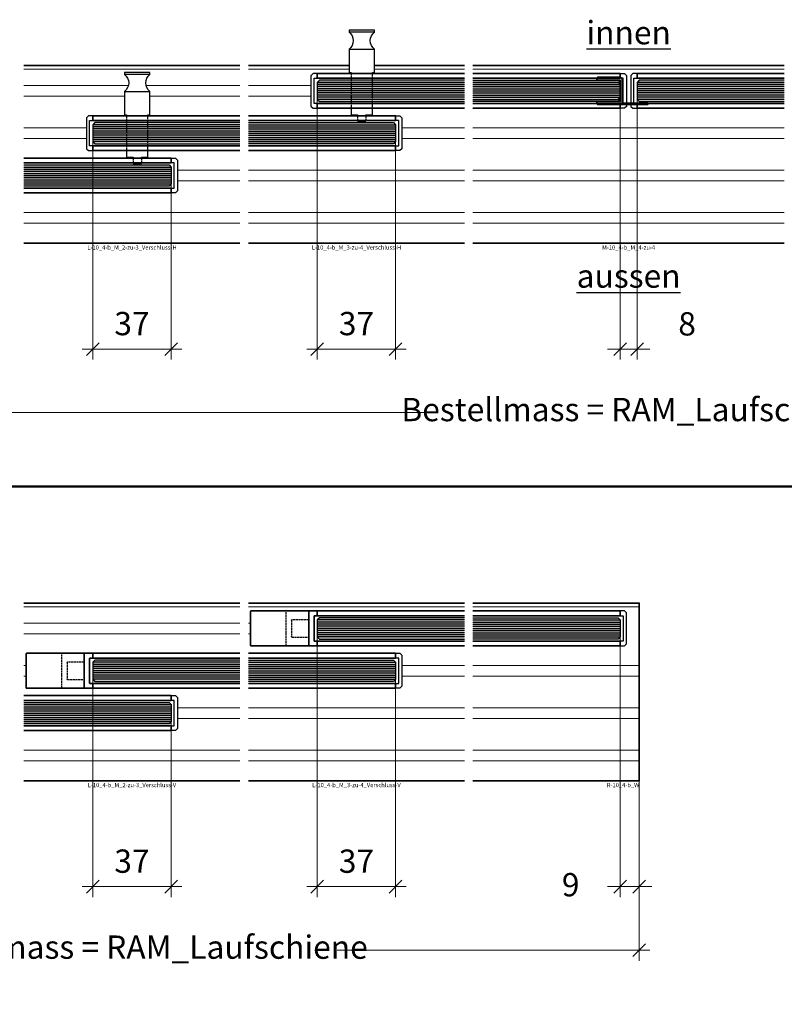
# Model space of a CAD drawing. Units: millimetres. Extents: x 0 to 12000, y 0 to 8000.
# Drawn here: x 3288 to 3649, y 1084 to 1550 of the extents above; entities that cross this region are included whole.
import ezdxf
from ezdxf.enums import TextEntityAlignment as Align

# ---------------------------------------------------------------- set-up
doc = ezdxf.new("R2010")
doc.units = ezdxf.units.MM
doc.linetypes.add('AM_DIN_F_W050', pattern=[6.25, 4.75, -1.5])
for name, color, linetype, lineweight in [('Aluminium-AM_0', 40, 'Continuous', 35), ('Aluminium-AM_3', 56, 'AM_DIN_F_W050', 25), ('Aluminium-AM_8', 8, 'Continuous', 18), ('AM_5', 9, 'Continuous', 20), ('AM_6', 10, 'Continuous', 25), ('AM_8', 251, 'Continuous', 18), ('Glas-AM_1', 94, 'Continuous', 50), ('Glas-AM_8', 251, 'Continuous', 18), ('Kunststoff-AM_0', 204, 'Continuous', 35), ('SchraubenundBeschläge-AM_0', 9, 'Continuous', 35), ('SchraubenundBeschläge-AM_1', 9, 'Continuous', 50), ('SchraubenundBeschläge-AM_3', 9, 'AM_DIN_F_W050', 25), ('Zeichnen-AM_1', 36, 'Continuous', 50), ('Zeichnen-AM_6', 10, 'Continuous', 25)]:
    doc.layers.add(name, color=color, linetype=linetype, lineweight=lineweight)
doc.styles.add('Arial', font='ARIALN.TTF')
doc.styles.add('ArialS', font='ARIALN.TTF')
doc.styles.get("Standard").update_dxf_attribs({"font": 'ARIALN.TTF'})
doc.dimstyles.new('AM_DIN$0', dxfattribs={"dimtxt": 3.5, "dimasz": 2.5, "dimexe": 1, "dimexo": 0, "dimgap": 1.5, "dimtad": 1, "dimdsep": 46, "dimtxsty": 'Standard', "dimblk": 'OBLIQUE', "dimcen": 0, "dimclrd": 256, "dimclre": 256, "dimclrt": 1, "dimazin": 2, "dimtp": 0.1, "dimtm": 0.1, "dimtfac": 0.71, "dimtmove": 2, "dimatfit": 3, "dimfxl": 1, "dimlwd": -1, "dimlwe": -1, "dimarcsym": 0})

# ---------------------------------------------------------------- blocks, each defined once
blk = doc.blocks.new('_Oblique')
at = {"color": 0, "linetype": 'ByBlock', "lineweight": -2}
blk.add_line((-0.5, -0.5), (0.5, 0.5), dxfattribs=at)
blk = doc.blocks.new('*D502')
at = {"layer": 'AM_5', "transparency": 16777216}
for p, q in [((3101.78, 1189.96), (3101.78, 1104.96)), ((3580.78, 1189.96), (3580.78, 1104.96)), ((3096.78, 1109.96), (3244.38, 1109.96)), ((3585.78, 1109.96), (3438.18, 1109.96))]:
    blk.add_line(p, q, dxfattribs=at)
at = {"layer": 'Defpoints', "color": 0, "transparency": 16777216}
for p in [(3101.78, 1189.96), (3580.78, 1189.96), (3580.78, 1109.96)]:
    blk.add_point(p, dxfattribs=at)
at = {"layer": 'AM_5', "transparency": 16777216, "xscale": 6, "yscale": 6, "zscale": 6, "rotation": 180}
blk.add_blockref('_Oblique', (3101.78, 1109.96), dxfattribs=at)
at = {"layer": 'AM_5', "transparency": 16777216, "xscale": 6, "yscale": 6, "zscale": 6}
blk.add_blockref('_Oblique', (3580.78, 1109.96), dxfattribs=at)
at = {"layer": 'AM_5', "color": 1, "transparency": 16777216, "insert": (3341.28, 1109.96), "char_height": 11, "attachment_point": 5, "style": 'ArialS'}
blk.add_mtext('Bestellmass = RAM_Laufschiene', dxfattribs=at)
blk = doc.blocks.new('*D505')
at = {"layer": 'AM_5', "transparency": 16777216}
for p, q in [((3428.78, 1258.96), (3428.78, 1134.96)), ((3465.78, 1238.96), (3465.78, 1134.96)), ((3423.78, 1139.96), (3470.78, 1139.96))]:
    blk.add_line(p, q, dxfattribs=at)
at = {"layer": 'Defpoints', "color": 0, "transparency": 16777216}
for p in [(3428.78, 1258.96), (3465.78, 1238.96), (3465.78, 1139.96)]:
    blk.add_point(p, dxfattribs=at)
at = {"layer": 'AM_5', "transparency": 16777216, "xscale": 6, "yscale": 6, "zscale": 6, "rotation": 180}
blk.add_blockref('_Oblique', (3428.78, 1139.96), dxfattribs=at)
at = {"layer": 'AM_5', "transparency": 16777216, "xscale": 6, "yscale": 6, "zscale": 6}
blk.add_blockref('_Oblique', (3465.78, 1139.96), dxfattribs=at)
at = {"layer": 'AM_5', "color": 1, "transparency": 16777216, "insert": (3447.28, 1150.58), "char_height": 11, "attachment_point": 5}
blk.add_mtext('37', dxfattribs=at)
blk = doc.blocks.new('*D506')
at = {"layer": 'AM_5', "transparency": 16777216}
for p, q in [((3322.78, 1238.96), (3322.78, 1134.96)), ((3359.78, 1218.96), (3359.78, 1134.96)), ((3317.78, 1139.96), (3364.78, 1139.96))]:
    blk.add_line(p, q, dxfattribs=at)
at = {"layer": 'Defpoints', "color": 0, "transparency": 16777216}
for p in [(3322.78, 1238.96), (3359.78, 1218.96), (3359.78, 1139.96)]:
    blk.add_point(p, dxfattribs=at)
at = {"layer": 'AM_5', "transparency": 16777216, "xscale": 6, "yscale": 6, "zscale": 6, "rotation": 180}
blk.add_blockref('_Oblique', (3322.78, 1139.96), dxfattribs=at)
at = {"layer": 'AM_5', "transparency": 16777216, "xscale": 6, "yscale": 6, "zscale": 6}
blk.add_blockref('_Oblique', (3359.78, 1139.96), dxfattribs=at)
at = {"layer": 'AM_5', "color": 1, "transparency": 16777216, "insert": (3341.28, 1150.58), "char_height": 11, "attachment_point": 5}
blk.add_mtext('37', dxfattribs=at)
blk = doc.blocks.new('*D507')
at = {"layer": 'AM_5', "transparency": 16777216}
for p, q in [((3571.78, 1261.96), (3571.78, 1134.96)), ((3580.78, 1189.96), (3580.78, 1134.96)), ((3571.78, 1139.96), (3565.78, 1139.96)), ((3580.78, 1139.96), (3571.78, 1139.96)), ((3580.78, 1139.96), (3586.78, 1139.96))]:
    blk.add_line(p, q, dxfattribs=at)
at = {"layer": 'Defpoints', "color": 0, "transparency": 16777216}
for p in [(3571.78, 1261.96), (3580.78, 1189.96), (3571.78, 1139.96)]:
    blk.add_point(p, dxfattribs=at)
at = {"layer": 'AM_5', "transparency": 16777216, "xscale": 6, "yscale": 6, "zscale": 6}
blk.add_blockref('_Oblique', (3571.78, 1139.96), dxfattribs=at)
at = {"layer": 'AM_5', "transparency": 16777216, "xscale": 6, "yscale": 6, "zscale": 6, "rotation": 180}
blk.add_blockref('_Oblique', (3580.78, 1139.96), dxfattribs=at)
at = {"layer": 'AM_5', "color": 1, "transparency": 16777216, "insert": (3548.41, 1139.46), "char_height": 11, "attachment_point": 5}
blk.add_mtext('9', dxfattribs=at)
blk = doc.blocks.new('*D761')
at = {"layer": 'AM_5', "transparency": 16777216}
for p, q in [((3571.78, 1515.96), (3571.78, 1388.96)), ((3579.78, 1515.96), (3579.78, 1388.96)), ((3571.78, 1393.96), (3565.78, 1393.96)), ((3579.78, 1393.96), (3571.78, 1393.96)), ((3579.78, 1393.96), (3585.78, 1393.96))]:
    blk.add_line(p, q, dxfattribs=at)
at = {"layer": 'Defpoints', "color": 0, "transparency": 16777216}
for p in [(3571.78, 1515.96), (3579.78, 1515.96), (3571.78, 1393.96)]:
    blk.add_point(p, dxfattribs=at)
at = {"layer": 'AM_5', "transparency": 16777216, "xscale": 6, "yscale": 6, "zscale": 6}
blk.add_blockref('_Oblique', (3571.78, 1393.96), dxfattribs=at)
at = {"layer": 'AM_5', "transparency": 16777216, "xscale": 6, "yscale": 6, "zscale": 6, "rotation": 180}
blk.add_blockref('_Oblique', (3579.78, 1393.96), dxfattribs=at)
at = {"layer": 'AM_5', "color": 1, "transparency": 16777216, "insert": (3603.39, 1404.46), "char_height": 11, "attachment_point": 5}
blk.add_mtext('8', dxfattribs=at)
blk = doc.blocks.new('*D513')
at = {"layer": 'AM_5', "transparency": 16777216}
for p, q in [((3101.78, 1443.96), (3101.78, 1358.96)), ((3096.78, 1363.96), (3482.88, 1363.96)), ((3845.78, 1363.96), (3676.68, 1363.96))]:
    blk.add_line(p, q, dxfattribs=at)
at = {"layer": 'Defpoints', "color": 0, "transparency": 16777216}
for p in [(3101.78, 1443.96), (3840.78, 1443.96), (3840.78, 1363.96)]:
    blk.add_point(p, dxfattribs=at)
at = {"layer": 'AM_5', "transparency": 16777216, "xscale": 6, "yscale": 6, "zscale": 6, "rotation": 180}
blk.add_blockref('_Oblique', (3101.78, 1363.96), dxfattribs=at)
at = {"layer": 'AM_5', "color": 1, "transparency": 16777216, "insert": (3579.78, 1363.96), "char_height": 11, "attachment_point": 5, "style": 'ArialS'}
blk.add_mtext('Bestellmass = RAM_Laufschiene', dxfattribs=at)
blk = doc.blocks.new('_None')
blk = doc.blocks.new('*D516')
at = {"layer": 'AM_5', "transparency": 16777216}
for p, q in [((3428.78, 1512.96), (3428.78, 1388.96)), ((3465.78, 1492.96), (3465.78, 1388.96)), ((3423.78, 1393.96), (3470.78, 1393.96))]:
    blk.add_line(p, q, dxfattribs=at)
at = {"layer": 'Defpoints', "color": 0, "transparency": 16777216}
for p in [(3428.78, 1512.96), (3465.78, 1492.96), (3465.78, 1393.96)]:
    blk.add_point(p, dxfattribs=at)
at = {"layer": 'AM_5', "transparency": 16777216, "xscale": 6, "yscale": 6, "zscale": 6, "rotation": 180}
blk.add_blockref('_Oblique', (3428.78, 1393.96), dxfattribs=at)
at = {"layer": 'AM_5', "transparency": 16777216, "xscale": 6, "yscale": 6, "zscale": 6}
blk.add_blockref('_Oblique', (3465.78, 1393.96), dxfattribs=at)
at = {"layer": 'AM_5', "color": 1, "transparency": 16777216, "insert": (3447.28, 1404.58), "char_height": 11, "attachment_point": 5}
blk.add_mtext('37', dxfattribs=at)
blk = doc.blocks.new('*D517')
at = {"layer": 'AM_5', "transparency": 16777216}
for p, q in [((3322.78, 1492.96), (3322.78, 1388.96)), ((3359.78, 1472.96), (3359.78, 1388.96)), ((3317.78, 1393.96), (3364.78, 1393.96))]:
    blk.add_line(p, q, dxfattribs=at)
at = {"layer": 'Defpoints', "color": 0, "transparency": 16777216}
for p in [(3322.78, 1492.96), (3359.78, 1472.96), (3359.78, 1393.96)]:
    blk.add_point(p, dxfattribs=at)
at = {"layer": 'AM_5', "transparency": 16777216, "xscale": 6, "yscale": 6, "zscale": 6, "rotation": 180}
blk.add_blockref('_Oblique', (3322.78, 1393.96), dxfattribs=at)
at = {"layer": 'AM_5', "transparency": 16777216, "xscale": 6, "yscale": 6, "zscale": 6}
blk.add_blockref('_Oblique', (3359.78, 1393.96), dxfattribs=at)
at = {"layer": 'AM_5', "color": 1, "transparency": 16777216, "insert": (3341.28, 1404.58), "char_height": 11, "attachment_point": 5}
blk.add_mtext('37', dxfattribs=at)
blk = doc.blocks.new('GGS8_SEITENDECKEL')
at = {"lineweight": -3}
blk.add_lwpolyline([(2, 8.25, 0.198912), (2, 8.25), (0.01, 8.25, 0.414214), (0, 8.24), (0, 6.1, 0.414214), (0.1, 6), (1.4, 6, -0.414214), (1.5, 5.9), (1.5, -5.9, -0.414214), (1.4, -6), (0.1, -6, 0.414214), (0, -6.1), (0, -8.24, 0.414214), (0.01, -8.25), (2, -8.25, 0.198912), (2, -8.25), (2.94, -7.31, 0.198912), (3, -7.17), (3, 7.17, 0.198912), (2.94, 7.31)], format="xyb", close=True, dxfattribs=at)
blk = doc.blocks.new('GGS8_BOLZEN_HORIZONTALVERRIEGELUNG')
at = {"lineweight": -3}
for points in [[(16, 12.25), (16, 15.25), (19, 15.25), (19, 15.75)], [(19, 18), (19, 18.25), (23, 18.25), (23, 18)], [(23, 15.75), (23, 15.25), (26, 15.25), (26, 12.25)]]:
    blk.add_lwpolyline(points, dxfattribs=at)
blk.add_lwpolyline([(26, -4.25), (26, -4.75), (27, -4.75), (27, -15.75, 0.5), (27, -23.75), (27, -24.75), (15, -24.75), (15, -23.75, 0.5), (15, -15.75), (15, -4.75), (16, -4.75), (16, -4.25)], format="xyb", dxfattribs=at)
at = {"layer": 'SchraubenundBeschläge-AM_0', "lineweight": -3, "ltscale": 0.5}
for p, q in [((15, -15.75), (27, -15.75)), ((27, -23.75), (15, -23.75))]:
    blk.add_line(p, q, dxfattribs=at)
at = {"layer": 'SchraubenundBeschläge-AM_3', "ltscale": 0.2}
for p, q in [((19, 15.75), (19, 18)), ((23, 15.75), (23, 18)), ((16, -4.25), (16, 12.25)), ((26, 12.25), (26, -4.25))]:
    blk.add_line(p, q, dxfattribs=at)
blk = doc.blocks.new('GGS10_Glas_10mm')
at = {"layer": 'AM_8'}
h = blk.add_hatch(color=134, dxfattribs=at)
h.dxf.hatch_style = 1
h.paths.add_polyline_path([(69.5, 5), (69.5, -5), (1, -5), (0, -4), (0, 4), (1, 5)])
at = {"lineweight": -3}
blk.add_lwpolyline([(69.5, 5), (1, 5), (0, 4), (0, -4), (1, -5), (69.5, -5)], dxfattribs=at)
at = {"layer": 'Glas-AM_8', "lineweight": -3, "ltscale": 0.5}
for p, q in [((69.5, 4), (0, 4)), ((69.5, 3), (0, 3)), ((69.5, 2), (0, 2)), ((69.5, 1), (0, 1)), ((69.5, 0), (0, 0)), ((69.5, -1), (0, -1)), ((69.5, -2), (0, -2)), ((69.5, -3), (0, -3)), ((69.5, -4), (0, -4))]:
    blk.add_line(p, q, dxfattribs=at)
blk = doc.blocks.new('L-10_4-b_M_2-zu-3_Verschluss-H')
for p, q in [((4, 84), (106, 84)), ((4, 0), (106, 0))]:
    blk.add_line(p, q)
at = {"layer": 'Aluminium-AM_0'}
for points in [[(106, 58), (36.5, 58), (36.5, 60.25), (106, 60.25)], [(106, 43.75), (36.5, 43.75), (36.5, 46), (106, 46)], [(4, 38), (73.5, 38), (73.5, 40.25), (4, 40.25)], [(4, 23.75), (73.5, 23.75), (73.5, 26), (4, 26)]]:
    blk.add_lwpolyline(points, dxfattribs=at)
at = {"layer": 'Aluminium-AM_8'}
for p, q in [((4, 82.2), (106, 82.2)), ((4, 74.5), (53.34, 74.5)), ((61.66, 74.5), (106, 74.5)), ((4, 69.5), (51.5, 69.5)), ((63.5, 69.5), (106, 69.5)), ((4, 54.5), (33.5, 54.5)), ((4, 49.5), (33.5, 49.5)), ((76.5, 34.5), (106, 34.5)), ((76.5, 29.5), (106, 29.5)), ((4, 14.5), (106, 14.5)), ((4, 9.5), (106, 9.5))]:
    blk.add_line(p, q, dxfattribs=at)
at = {"layer": 'Aluminium-AM_0', "lineweight": -3, "ltscale": 0.5, "rotation": 180}
blk.add_blockref('GGS8_SEITENDECKEL', (36.5, 52), dxfattribs=at)
at = {"layer": 'Aluminium-AM_0', "lineweight": -3, "ltscale": 0.5, "xscale": -1, "rotation": 180}
blk.add_blockref('GGS8_SEITENDECKEL', (73.5, 32), dxfattribs=at)
at = {"layer": 'Glas-AM_1', "lineweight": -3, "ltscale": 0.5}
blk.add_blockref('GGS10_Glas_10mm', (36.5, 52), dxfattribs=at)
at = {"layer": 'Glas-AM_1', "lineweight": -3, "ltscale": 0.5, "xscale": -1}
blk.add_blockref('GGS10_Glas_10mm', (73.5, 32), dxfattribs=at)
at = {"layer": 'SchraubenundBeschläge-AM_1', "lineweight": -3, "ltscale": 0.5, "xscale": -1, "rotation": 180}
blk.add_blockref('GGS8_BOLZEN_HORIZONTALVERRIEGELUNG', (36.5, 56), dxfattribs=at)
at = {"layer": 'Zeichnen-AM_6', "style": 'ArialS'}
blk.add_text('L-10_4-b_M_2-zu-3_Verschluss-H', height=2, dxfattribs=at).set_placement((55, -3), align=Align.CENTER)
blk = doc.blocks.new('L-10_4-b_M_3-zu-4_Verschluss-H')
for p, q in [((4, 84), (51.5, 84)), ((63.5, 84), (106, 84)), ((4, 0), (106, 0))]:
    blk.add_line(p, q)
at = {"layer": 'Aluminium-AM_0'}
for points in [[(106, 78), (36.5, 78), (36.5, 80.25), (106, 80.25)], [(106, 63.75), (36.5, 63.75), (36.5, 66), (106, 66)], [(4, 58), (73.5, 58), (73.5, 60.25), (4, 60.25)], [(4, 43.75), (73.5, 43.75), (73.5, 46), (4, 46)]]:
    blk.add_lwpolyline(points, dxfattribs=at)
at = {"layer": 'Aluminium-AM_8'}
for p, q in [((4, 82.2), (51.5, 82.2)), ((63.5, 82.2), (106, 82.2)), ((4, 74.5), (33.5, 74.5)), ((4, 69.5), (33.5, 69.5)), ((76.5, 54.5), (106, 54.5)), ((76.5, 49.5), (106, 49.5)), ((4, 34.5), (106, 34.5)), ((4, 29.5), (106, 29.5)), ((4, 14.5), (106, 14.5)), ((4, 9.5), (106, 9.5))]:
    blk.add_line(p, q, dxfattribs=at)
at = {"layer": 'Aluminium-AM_0', "lineweight": -3, "ltscale": 0.5, "rotation": 180}
blk.add_blockref('GGS8_SEITENDECKEL', (36.5, 72), dxfattribs=at)
at = {"layer": 'Aluminium-AM_0', "lineweight": -3, "ltscale": 0.5, "xscale": -1, "rotation": 180}
blk.add_blockref('GGS8_SEITENDECKEL', (73.5, 52), dxfattribs=at)
at = {"layer": 'Glas-AM_1', "lineweight": -3, "ltscale": 0.5}
blk.add_blockref('GGS10_Glas_10mm', (36.5, 72), dxfattribs=at)
at = {"layer": 'Glas-AM_1', "lineweight": -3, "ltscale": 0.5, "xscale": -1}
blk.add_blockref('GGS10_Glas_10mm', (73.5, 52), dxfattribs=at)
at = {"layer": 'SchraubenundBeschläge-AM_1', "lineweight": -3, "ltscale": 0.5, "xscale": -1, "rotation": 180}
blk.add_blockref('GGS8_BOLZEN_HORIZONTALVERRIEGELUNG', (36.5, 76), dxfattribs=at)
at = {"layer": 'Zeichnen-AM_6', "style": 'ArialS'}
blk.add_text('L-10_4-b_M_3-zu-4_Verschluss-H', height=2, dxfattribs=at).set_placement((55, -3), align=Align.CENTER)
blk = doc.blocks.new('GGS8_Glas_8mm')
at = {"layer": 'AM_8'}
h = blk.add_hatch(color=134, dxfattribs=at)
h.dxf.hatch_style = 1
h.paths.add_polyline_path([(69.5, 4), (69.5, -4), (1, -4), (0, -3), (0, 3), (1, 4)])
at = {"lineweight": -3}
blk.add_lwpolyline([(69.5, 4), (1, 4), (0, 3), (0, -3), (1, -4), (69.5, -4)], dxfattribs=at)
at = {"layer": 'Glas-AM_8', "lineweight": -3, "ltscale": 0.5}
for p, q in [((69.5, 3), (0, 3)), ((69.5, 2), (0, 2)), ((69.5, 1), (0, 1)), ((69.5, 0), (0, 0)), ((69.5, -1), (0, -1)), ((69.5, -2), (0, -2)), ((69.5, -3), (0, -3))]:
    blk.add_line(p, q, dxfattribs=at)
blk = doc.blocks.new('Stoos_Dichtung_10')
at = {"layer": 'AM_8'}
h = blk.add_hatch(color=253, dxfattribs=at)
h.dxf.hatch_style = 1
h.paths.add_polyline_path([(-0.1, 5, -0.414214), (0, 4.9), (0, -4.9, -0.414214), (-0.1, -5), (-10.5, -5, 0.414214), (-11, -5.5), (-11, -6, 0.414214), (-10.5, -6.5), (12.91, -6.5, 0.080607), (13, -6.48), (13, -5.79), (1, -5.79), (1, 5.5, 0.414214), (0, 6.5), (-10.5, 6.5, 0.414214), (-11, 6), (-11, 5.5, 0.414214), (-10.5, 5)])
blk.add_lwpolyline([(1, 5.5, 0.414214), (0, 6.5), (-10.5, 6.5, 0.414214), (-11, 6), (-11, 5.5, 0.414214), (-10.5, 5), (-0.1, 5, -0.414214), (0, 4.9), (0, -4.9, -0.414214), (-0.1, -5), (-10.5, -5, 0.414214), (-11, -5.5), (-11, -6, 0.414214), (-10.5, -6.5), (12.91, -6.5, 0.080607), (13, -6.48), (13, -5.79), (1, -5.79)], format="xyb", close=True)
blk = doc.blocks.new('M-10_4-b_M_4-zu-4')
for p, q in [((4, 84), (151, 84)), ((4, 0), (151, 0))]:
    blk.add_line(p, q)
at = {"layer": 'Aluminium-AM_0'}
for points in [[(4, 78), (73.5, 78), (73.5, 80.25), (4, 80.25)], [(151, 78), (81.5, 78), (81.5, 80.25), (151, 80.25)], [(4, 63.75), (73.5, 63.75), (73.5, 66), (4, 66)], [(151, 63.75), (81.5, 63.75), (81.5, 66), (151, 66)]]:
    blk.add_lwpolyline(points, dxfattribs=at)
at = {"layer": 'Aluminium-AM_8'}
for p, q in [((4, 82.2), (151, 82.2)), ((4, 54.5), (151, 54.5)), ((4, 49.5), (151, 49.5)), ((4, 34.5), (151, 34.5)), ((4, 29.5), (151, 29.5)), ((4, 14.5), (151, 14.5)), ((4, 9.5), (151, 9.5))]:
    blk.add_line(p, q, dxfattribs=at)
at = {"layer": 'Aluminium-AM_0', "lineweight": -3, "ltscale": 0.5, "xscale": -1, "rotation": 180}
blk.add_blockref('GGS8_SEITENDECKEL', (73.5, 72), dxfattribs=at)
at = {"layer": 'Aluminium-AM_0', "lineweight": -3, "ltscale": 0.5, "rotation": 180}
blk.add_blockref('GGS8_SEITENDECKEL', (81.5, 72), dxfattribs=at)
at = {"layer": 'Glas-AM_1', "xscale": -1}
blk.add_blockref('GGS10_Glas_10mm', (73.5, 72), dxfattribs=at)
at = {"layer": 'Glas-AM_1', "lineweight": -3, "ltscale": 0.5, "rotation": 180}
blk.add_blockref('GGS8_Glas_8mm', (73.5, 72), dxfattribs=at)
at = {"layer": 'Glas-AM_1'}
blk.add_blockref('GGS10_Glas_10mm', (81.5, 72), dxfattribs=at)
at = {"layer": 'Kunststoff-AM_0'}
blk.add_blockref('Stoos_Dichtung_10', (73.5, 72), dxfattribs=at)
at = {"layer": 'Zeichnen-AM_6', "style": 'ArialS'}
blk.add_text('M-10_4-b_M_4-zu-4', height=2, dxfattribs=at).set_placement((77.5, -3), align=Align.CENTER)
blk = doc.blocks.new('Seitendeckel mit Verschlussriegel')
blk.add_lwpolyline([(1.3, -6), (0.2, -6, 0.4142136), (0, -6.2), (0, -8.05, 0.4142136), (0.2, -8.25), (31.3, -8.25, 0.4142136), (31.5, -8.05), (31.5, 8.05, 0.4142136), (31.3, 8.25), (0.2, 8.25, 0.4142136), (0, 8.05), (0, 6.2, 0.4142136), (0.2, 6), (1.3, 6, -0.4142136), (1.5, 5.8), (1.5, 4.2), (1.5, -4.2), (1.5, -5.8, -0.4142136)], format="xyb", close=True)
blk.add_lwpolyline([(4.2, -8.25, -0.4142136), (4, -8.05), (4, 8.05, -0.4142136), (4.2, 8.25)], format="xyb")
at = {"layer": 'Aluminium-AM_3', "ltscale": 0.2}
blk.add_line((14.65, -8.25), (14.65, 8.25), dxfattribs=at)
blk.add_lwpolyline([(4.2, -4.075, -0.4142136), (4, -3.875), (4, 3.875, -0.4142136), (4.2, 4.075), (11.95, 4.075, -0.4142136), (12.15, 3.875), (12.15, -3.875, -0.4142136), (11.95, -4.075)], format="xyb", close=True, dxfattribs=at)
blk = doc.blocks.new('L-10_4-b_M_2-zu-3_Verschluss-V')
for p, q in [((4, 84), (106, 84)), ((4, 0), (106, 0))]:
    blk.add_line(p, q)
at = {"layer": 'Aluminium-AM_0'}
for points in [[(106, 58), (36.5, 58), (36.5, 60.25), (106, 60.25)], [(106, 43.75), (36.5, 43.75), (36.5, 46), (106, 46)], [(4, 38), (73.5, 38), (73.5, 40.25), (4, 40.25)], [(4, 23.75), (73.5, 23.75), (73.5, 26), (4, 26)]]:
    blk.add_lwpolyline(points, dxfattribs=at)
at = {"layer": 'Aluminium-AM_8'}
for p, q in [((4, 82.2), (106, 82.2)), ((4, 74.5), (106, 74.5)), ((4, 69.5), (106, 69.5)), ((4, 54.5), (5, 54.5)), ((4, 49.5), (5, 49.5)), ((76.5, 34.5), (106, 34.5)), ((76.5, 29.5), (106, 29.5)), ((4, 14.5), (106, 14.5)), ((4, 9.5), (106, 9.5))]:
    blk.add_line(p, q, dxfattribs=at)
at = {"layer": 'Aluminium-AM_0', "lineweight": -3, "ltscale": 0.5, "xscale": -1}
blk.add_blockref('Seitendeckel mit Verschlussriegel', (36.5, 52), dxfattribs=at)
at = {"layer": 'Aluminium-AM_0', "lineweight": -3, "ltscale": 0.5, "xscale": -1, "rotation": 180}
blk.add_blockref('GGS8_SEITENDECKEL', (73.5, 32), dxfattribs=at)
at = {"layer": 'Glas-AM_1', "lineweight": -3, "ltscale": 0.5}
blk.add_blockref('GGS10_Glas_10mm', (36.5, 52), dxfattribs=at)
at = {"layer": 'Glas-AM_1', "lineweight": -3, "ltscale": 0.5, "xscale": -1}
blk.add_blockref('GGS10_Glas_10mm', (73.5, 32), dxfattribs=at)
at = {"layer": 'Zeichnen-AM_6', "style": 'ArialS'}
blk.add_text('L-10_4-b_M_2-zu-3_Verschluss-V', height=2, dxfattribs=at).set_placement((55, -3), align=Align.CENTER)
blk = doc.blocks.new('L-10_4-b_M_3-zu-4_Verschluss-V')
for p, q in [((4, 84), (106, 84)), ((4, 0), (106, 0))]:
    blk.add_line(p, q)
at = {"layer": 'Aluminium-AM_0'}
for points in [[(106, 78), (36.5, 78), (36.5, 80.25), (106, 80.25)], [(106, 63.75), (36.5, 63.75), (36.5, 66), (106, 66)], [(4, 58), (73.5, 58), (73.5, 60.25), (4, 60.25)], [(4, 43.75), (73.5, 43.75), (73.5, 46), (4, 46)]]:
    blk.add_lwpolyline(points, dxfattribs=at)
at = {"layer": 'Aluminium-AM_8'}
for p, q in [((4, 82.2), (106, 82.2)), ((4, 74.5), (5, 74.5)), ((4, 69.5), (5, 69.5)), ((76.5, 54.5), (106, 54.5)), ((76.5, 49.5), (106, 49.5)), ((4, 34.5), (106, 34.5)), ((4, 29.5), (106, 29.5)), ((4, 14.5), (106, 14.5)), ((4, 9.5), (106, 9.5))]:
    blk.add_line(p, q, dxfattribs=at)
at = {"layer": 'Aluminium-AM_0', "lineweight": -3, "ltscale": 0.5, "xscale": -1}
blk.add_blockref('Seitendeckel mit Verschlussriegel', (36.5, 72), dxfattribs=at)
at = {"layer": 'Aluminium-AM_0', "lineweight": -3, "ltscale": 0.5, "xscale": -1, "rotation": 180}
blk.add_blockref('GGS8_SEITENDECKEL', (73.5, 52), dxfattribs=at)
at = {"layer": 'Glas-AM_1', "lineweight": -3, "ltscale": 0.5}
blk.add_blockref('GGS10_Glas_10mm', (36.5, 72), dxfattribs=at)
at = {"layer": 'Glas-AM_1', "lineweight": -3, "ltscale": 0.5, "xscale": -1}
blk.add_blockref('GGS10_Glas_10mm', (73.5, 52), dxfattribs=at)
at = {"layer": 'Zeichnen-AM_6', "style": 'ArialS'}
blk.add_text('L-10_4-b_M_3-zu-4_Verschluss-V', height=2, dxfattribs=at).set_placement((55, -3), align=Align.CENTER)
blk = doc.blocks.new('R-10_4-b_W')
blk.add_lwpolyline([(4, 0), (82.5, 0), (82.5, 84), (4, 84)])
at = {"layer": 'Aluminium-AM_0'}
for points in [[(4, 78), (73.5, 78), (73.5, 80.25), (4, 80.25)], [(4, 63.75), (73.5, 63.75), (73.5, 66), (4, 66)]]:
    blk.add_lwpolyline(points, dxfattribs=at)
at = {"layer": 'Aluminium-AM_8'}
for p, q in [((4, 82.2), (82.5, 82.2)), ((4, 54.5), (82.5, 54.5)), ((4, 49.5), (82.5, 49.5)), ((4, 34.5), (82.5, 34.5)), ((4, 29.5), (82.5, 29.5)), ((4, 14.5), (82.5, 14.5)), ((4, 9.5), (82.5, 9.5))]:
    blk.add_line(p, q, dxfattribs=at)
at = {"layer": 'Aluminium-AM_0'}
blk.add_blockref('GGS8_SEITENDECKEL', (73.5, 72), dxfattribs=at)
at = {"layer": 'Glas-AM_1', "xscale": -1}
blk.add_blockref('GGS10_Glas_10mm', (73.5, 72), dxfattribs=at)
at = {"layer": 'Zeichnen-AM_6', "style": 'ArialS'}
blk.add_text('R-10_4-b_W', height=2, dxfattribs=at).set_placement((82.5, -3), align=Align.RIGHT)

msp = doc.modelspace()

# ---------------------------------------------------------------- linework, layer by layer
at = {"layer": 'Zeichnen-AM_1'}
msp.add_line((3051.78207299, 1328.96156623), (3996.78207299, 1328.96156623), dxfattribs=at)

# ---------------------------------------------------------------- block references
at = {"layer": 'Aluminium-AM_0'}
for name, p in [('L-10_4-b_M_3-zu-4_Verschluss-H', (3392.28207299, 1443.96156623)), ('L-10_4-b_M_2-zu-3_Verschluss-H', (3286.28207299, 1443.96156623)), ('M-10_4-b_M_4-zu-4', (3498.28207299, 1443.96156623)), ('L-10_4-b_M_2-zu-3_Verschluss-V', (3286.28207299, 1189.96156623)), ('L-10_4-b_M_3-zu-4_Verschluss-V', (3392.28207299, 1189.96156623)), ('R-10_4-b_W', (3498.28207299, 1189.96156623))]:
    msp.add_blockref(name, p, dxfattribs=at)

# ---------------------------------------------------------------- texts
at = {"layer": 'AM_6', "char_height": 11, "style": 'Arial'}
for s, insert, attachment_point in [('{\\fArial Narrow|b1|i0|c0|p34;\\Linnen}', (3575.78207299, 1537.96156623), 8), ('{\\fArial Narrow|b1|i0|c0|p34;\\Laussen}', (3575.78207299, 1433.96156623), 2)]:
    msp.add_mtext_dynamic_manual_height_columns(s, width=21.4047075801, gutter_width=15, heights=[0], dxfattribs=dict(at, insert=insert, attachment_point=attachment_point))

# ---------------------------------------------------------------- dimensions: what is measured, and where the dimension line sits
at = {"layer": 'AM_5'}
for base, p1, p2, picture, middle in [((3465.78207299, 1393.96156623), (3428.78207299, 1512.96156623), (3465.78207299, 1492.96156623), '*D516', (3447.28207299, 1404.5778691)), ((3359.78207299, 1393.96156623), (3322.78207299, 1492.96156623), (3359.78207299, 1472.96156623), '*D517', (3341.28207299, 1404.5778691)), ((3465.78207299, 1139.96156623), (3428.78207299, 1258.96156623), (3465.78207299, 1238.96156623), '*D505', (3447.28207299, 1150.5778691)), ((3359.78207299, 1139.96156623), (3322.78207299, 1238.96156623), (3359.78207299, 1218.96156623), '*D506', (3341.28207299, 1150.5778691))]:
    dim = msp.add_linear_dim(base=base, p1=p1, p2=p2, dimstyle='AM_DIN$0', override={"dimscale": 5, "dimtxt": 2.2, "dimasz": 1.2, "dimexe": 1, "dimgap": 1, "dimdle": 1}, dxfattribs=at)
    dim.commit()
    dim.dimension.update_dxf_attribs({"geometry": picture, "text_midpoint": middle})
dim = msp.add_linear_dim(base=(3571.78207299, 1393.96156623), p1=(3579.78207299, 1515.96156623), p2=(3571.78207299, 1515.96156623), dimstyle='AM_DIN$0', override={"dimscale": 5, "dimtxt": 2.2, "dimasz": 1.2, "dimexe": 1, "dimgap": 1, "dimdle": 1}, dxfattribs=at)
dim.commit()
dim.dimension.update_dxf_attribs({"geometry": '*D761', "text_midpoint": (3603.39416146, 1404.46156623), "dimtype": 160})
for base, p1, p2, override, picture, middle in [((3840.78207299, 1363.96156623), (3101.78207299, 1443.96156623), (3840.78207299, 1443.96156623), {"dimscale": 5, "dimtxt": 2.2, "dimasz": 1.2, "dimexe": 1, "dimgap": 1, "dimtxsty": 'ArialS', "dimblk1": 'Oblique', "dimblk2": 'None', "dimsah": 1, "dimdle": 1, "dimse2": 1}, '*D513', (3579.78207299, 1363.96156623)), ((3580.78207299, 1109.96156623), (3101.78207299, 1189.96156623), (3580.78207299, 1189.96156623), {"dimscale": 5, "dimtxt": 2.2, "dimasz": 1.2, "dimexe": 1, "dimgap": 1, "dimtxsty": 'ArialS', "dimblk1": 'Oblique', "dimblk2": 'Oblique', "dimsah": 1, "dimdle": 1}, '*D502', (3341.28207299, 1109.96156623))]:
    dim = msp.add_linear_dim(base=base, p1=p1, p2=p2, text='Bestellmass = RAM_Laufschiene', dimstyle='AM_DIN$0', override=override, dxfattribs=at)
    dim.commit()
    dim.dimension.update_dxf_attribs({"geometry": picture, "text_midpoint": middle, "dimtype": 160})
dim = msp.add_linear_dim(base=(3571.78207299, 1139.96156623), p1=(3580.78207299, 1189.96156623), p2=(3571.78207299, 1261.96156623), angle=180, dimstyle='AM_DIN$0', override={"dimscale": 5, "dimtxt": 2.2, "dimasz": 1.2, "dimexe": 1, "dimgap": 1, "dimdle": 1}, dxfattribs=at)
dim.commit()
dim.dimension.update_dxf_attribs({"geometry": '*D507', "text_midpoint": (3548.41176486, 1139.45879798), "dimtype": 160})

doc.saveas('drawing.dxf')
